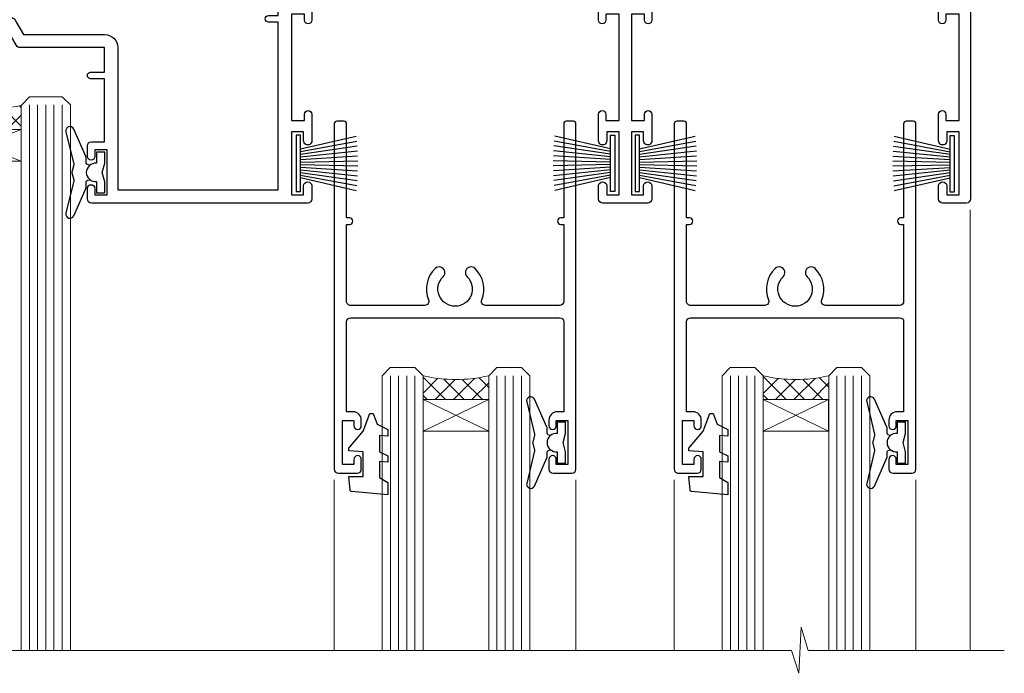
# Model space of a CAD drawing. Units: millimetres. Extents: x 0 to 7753, y -235 to 1143.
# Drawn here: x 2510 to 2630, y 907 to 987 of the extents above; entities that cross this region are included whole.
import ezdxf

# ---------------------------------------------------------------- set-up
doc = ezdxf.new("R2010")
doc.units = ezdxf.units.MM
doc.layers.add('Aluminium Systems Ltd Joinery Detail', color=7, linetype='Continuous')

# ---------------------------------------------------------------- blocks, each defined once
blk = doc.blocks.new('PB69750-4B')
for p, q in [((-1.750000000000014, 0.5), (-3.322276449314941, 7.321139697068929)), ((-1.431818181818187, 0.5), (-2.721879321754528, 7.380097546926656)), ((-1.113636363636374, 0.5), (-2.119293789530161, 7.427384292916386)), ((-0.7954545454545467, 0.5), (-1.515002302965286, 7.462919719820221)), ((-0.4772727272727337, 0.5), (-0.9094902062915224, 7.486643546856435)), ((-0.1590909090909065, 0.5), (-0.3032449143314011, 7.498515529937265)), ((0.1590909090909207, 0.5), (0.3032449143314011, 7.498515529937265)), ((0.4772727272727337, 0.5), (0.9094902062915367, 7.486643546856435)), ((0.795454545454561, 0.5), (1.515002302965286, 7.462919719820221)), ((1.113636363636374, 0.5), (2.119293789530161, 7.427384292916386)), ((1.431818181818201, 0.5), (2.721879321754528, 7.380097546926656)), ((1.750000000000014, 0.5), (3.322276449314955, 7.321139697068929))]:
    blk.add_line(p, q)
blk.add_lwpolyline([(-3.450000000000003, 0), (3.450000000000003, 0), (3.450000000000003, 0.5), (-3.450000000000003, 0.5)], close=True)
blk = doc.blocks.new('SH270B')
blk.add_blockref('PB69750-4B', (0, 0))
blk = doc.blocks.new('F212-21056')
at = {"layer": 'Aluminium Systems Ltd Joinery Detail', "linetype": 'Continuous', "flags": 128}
blk.add_lwpolyline([(136.5999999999947, 36.30000001105515), (136.5999999999947, 37.40000001105551, 1.000000000001819), (135.5999999999947, 37.40000001105369), (135.6000000000002, 34.15000148976111, 0.9999999999999999), (136.500002957411, 34.15000148976111), (136.500002957411, 34.90000001105551), (138.0999999999947, 34.90000001105551), (138.0999999999947, 21.90001072322781), (136.500002957411, 21.90001072322781), (136.5000029574128, 22.65001072322781, 0.9999999999999999), (135.6000029574132, 22.65001072322781), (135.6000029574132, 21.40001072322781, 0.414213562373095), (136.1000029574132, 20.90001072322781), (137.8999999999976, 20.90001072322781), (137.8999999999976, 11.60001072320091), (98.15000000000123, 11.60001072320478), (98.15000000000123, 20.90001072322781), (100.0999970425835, 20.90001072322781, 0.414213562373095), (100.5999970425835, 21.40001072322781), (100.5999970425835, 22.65001072322781, 0.9999999999999999), (99.69999704258203, 22.65001072322781), (99.69999704258203, 21.90001072322781), (98.09999999999832, 21.90001072322781), (98.09999999999832, 34.90000001105551), (99.69999704258203, 34.90000001105551), (99.69999704258385, 34.15000148976111, 0.9999999999999999), (100.5999999999947, 34.15000148976111), (100.5999999999983, 37.40000001105369, 1.000000000001819), (99.59999999999832, 37.40000001105551), (99.59999999999832, 36.30000001105515), (98.09999999999832, 36.30000001105515), (98.09999999999832, 44.00000001105587), (99.59999999999832, 44.00000001105587), (99.60000000000196, 42.90000001105369, 0.9999999999981809), (100.600000000002, 42.90000001105551), (100.5999999999983, 44.50000001105587, 0.414213562373095), (100.0999999999983, 45.00000001105587), (94.59999999999468, 45.00000001105587, 0.414213562373095), (94.09999999999468, 44.50000001105587), (94.09999999999468, 42.90000001105551, 0.9999999999981809), (95.09999999999468, 42.90000001105369), (95.09999999999468, 44.00000001105587), (96.59999999999468, 44.00000001105587), (96.59999999999468, 36.30000001105515), (95.09999999999468, 36.30000001105515), (95.09999999999468, 37.40000001105551, 1.000000000001819), (94.09999999999468, 37.40000001105369), (94.10000000000014, 34.15000148976111, 0.9999999999999999), (95.00000295741097, 34.15000148976111), (95.00000295741097, 34.90000001105551), (96.59999999999468, 34.90000001105551), (96.59999999999468, 21.90001072322781), (95.00000295741097, 21.90001072322781), (95.00000295741279, 22.65001072322781, 0.9999999999999999), (94.10000295741315, 22.65001072322781), (94.10000295741315, 21.40001072322781, 0.414213562373095), (94.60000295741315, 20.90001072322781), (96.5499999999954, 20.90001072322781), (96.5499999999954, 11.60001072320125), (56.59999999999854, 11.60001072319955), (56.59999999999832, 20.90001072322781), (58.59999704258348, 20.90001072322781, 0.414213562373095), (59.09999704258348, 21.40001072322781), (59.09999704258348, 22.65001072322781, 0.9999999999999999), (58.19999704258203, 22.65001072322781), (58.19999704258203, 21.90001072322781), (56.59999999999832, 21.90001072322781), (56.59999999999832, 34.90000001105551), (58.19999704258203, 34.90000001105551), (58.19999704258385, 34.15000148976111, 0.9999999999999999), (59.09999999999468, 34.15000148976111), (59.09999999999832, 37.40000001105369, 1.000000000001819), (58.09999999999832, 37.40000001105551), (58.09999999999832, 36.30000001105515), (56.59999999999832, 36.30000001105515), (56.59999999999832, 44.00000001105587), (58.09999999999832, 44.00000001105587), (58.10000000000196, 42.90000001105369, 0.9999999999981809), (59.10000000000196, 42.90000001105551), (59.09999999999832, 44.50000001105587, 0.414213562373095), (58.59999999999832, 45.00000001105587), (32.2000000000005, 45.00000001105587, 0.414213562373095), (31.7000000000005, 44.50000001105587), (31.7000000000005, 43.20000001105478, 0.9999999999999999), (32.60000000000196, 43.20000001105478), (32.59999999999832, 44.00000001105587), (34.09999999999832, 44.00000001105587), (34.09999999999832, 38.50000001105587), (32.59999999999832, 38.50000001105587), (32.59999999999832, 39.30000001105515, 0.9999999999999999), (31.69999999999686, 39.30000001105515), (31.7000000000005, 38.00000001105406, 0.4142135623720295), (32.2000000000005, 37.50000001105587), (33.79999999999905, 37.50000001105587), (33.79999999999905, 29.80000001105515), (32.09999999999832, 29.80000001105515, 0.9999999999999999), (32.09999999999832, 29.00000001105587), (33.79999999999905, 29.00000001105587), (33.79999999999905, 26.0000000110104), (23.48871270555696, 26.00000001105587, 0.2679793930039699), (23.05567182911159, 25.74995120494174), (21.75699999999756, 23.50000001105587), (17.2000000000005, 23.50000001105587), (17.2000000000005, 25.00000001105587), (18.7000000000005, 25.00000001105587, 0.9999999999999999), (18.7000000000005, 26.00000001105587), (0.4999999999997726, 26.00000001105587, 0.414213562373095), (-2.273736754432321e-13, 25.50000001105587), (0, 1.600000000002296, 0.4142135623730742), (1.600000000001501, 0), (50.63403342950551, 5.684341886080801e-14), (51.67326386982336, 1.799999923416237, 0.4142135623717527), (51.60005878906873, 2.07320500417535), (50.90005878907346, 2.477350192606593), (50.90005878907709, 9.000010723208163, -0.4142135623725622), (51.90005878907709, 10.00001072320634), (52.07504802575227, 10.00001072320634, -0.4142135623698984), (53.07504802575772, 9.000010723219077), (53.07504802579956, 5.150010723209618, 0.414213562373095), (53.27504802580029, 4.950010723208891), (55.70004802586141, 4.950010723208891), (56.10004802585922, 5.350010723208527), (56.50004802586068, 4.950010723208891), (58.9250480259218, 4.950010723208891, 0.4142135623757589), (59.12504802592071, 5.150010723209618), (59.12504802592252, 6.750010723240905, 0.4142135623757589), (58.92504802591998, 6.950010723245271), (58.3411739962869, 6.950010723207072, 0.5666580929707958), (57.11347143408261, 7.33545028362829, -0.1837465194459543), (56.10004802581193, 6.950010723205253), (54.5750480258032, 6.950010723190701), (54.5750480258032, 7.195383785659999), (54.93183025005078, 7.494759618433875, -0.3639702342665841), (54.93183025004896, 9.455261827977722), (54.5750480258032, 9.754637660753417), (54.5750480258032, 10.00001072316087), (56.10004802580465, 10.00001072320816, -0.1837465194615133), (57.1134714341681, 9.614571162754203, 0.5666580929869405), (58.34117399640172, 10.00001072320634), (83.29999858915721, 10.00001072320634), (83.29999858915721, 2.477350155288207), (82.59999858916012, 2.073204966856849, 0.4142135623767503), (82.52679350840572, 1.799999886097851), (83.56602399024518, -1.092357138077205e-07), (84.19999864430315, -3.931194214601419e-08, 0.4142135300680742), (84.69999858915503, 0.4999999606880579), (84.69999858910774, 10.00001068586545), (84.69999858910774, 10.00001068586545), (92.25887261866706, 10.00001068589091, 0.566658092971299), (93.4865751808727, 9.614571125467421, -0.1837465194457441), (94.49999858914157, 10.00001068589114), (96.02499858914803, 10.00001068590615), (96.02499858914803, 9.754637623437304), (95.66821636490363, 9.455261790663428, -0.3639702342667704), (95.66821636490408, 7.494759581118558), (96.02499858914803, 7.195383748344796), (96.02499858914803, 6.950010685936888), (94.49999858914884, 6.950010685890504, -0.1837465194615922), (93.48657518078267, 7.335450246344465, 0.5666580929875286), (92.2588726185536, 6.950010685889822), (91.67499858897804, 6.950010685900509, 0.4142135623784227), (91.47499858897459, 6.750010685900691), (91.47499858897504, 5.15001068586713, 0.414213562373095), (91.67499858897486, 4.950010685867312), (94.09999858903689, 4.950010685867312), (94.49999858903652, 5.350010685867403), (94.89999858903616, 4.950010685867312), (97.32499858909637, 4.950010685867312, 0.414213562373095), (97.52499858909619, 5.15001068586713), (97.52499858909619, 9.00001068586522, -0.4142135623730284), (98.52499858909619, 10.00001068586499), (104.2999985889635, 10.00001068586545), (104.2999985889635, 0.4999999606641836, 0.4142135300680742), (104.7999985338154, -3.933581638193573e-08), (105.3203777284964, -9.673107115304447e-08, 0.2679492219855076), (105.4935828313121, 0.09999990326952002), (106.4732036697144, 1.796752967548912, 0.4142135623744373), (106.3999985889584, 2.069958048306887), (105.6999985889631, 2.474103236739495), (105.6999985889631, 10.00001068586499), (130.6589435818485, 10.00001068586454, 0.5666580929713638), (131.8866461440546, 9.614571125440932, -0.1837465194457516), (132.900069552323, 10.00001068586465), (134.4250695523299, 10.00001068587977), (134.4250695523299, 9.754637623410929), (134.0682873280855, 9.455261790637053, -0.3639702342667704), (134.068287328086, 7.494759581092183), (134.4250695523299, 7.19538374831842), (134.4250695523299, 6.950010685910513), (132.9000695523303, 6.950010685864129, -0.1837465194615922), (131.8866461439641, 7.335450246318089, 0.5666580929875717), (130.6589435817407, 6.950010685889822), (130.0750093521881, 6.950010685900509, 0.4142135623784227), (129.8750093521847, 6.750010685900691), (129.8750093521851, 5.15001068586713, 0.414213562373095), (130.075009352185, 4.950010685867312), (132.500009352247, 4.950010685867312), (132.9000093522466, 5.350010685867403), (133.3000093522463, 4.950010685867312), (135.7250093523065, 4.950010685867312, 0.414213562373095), (135.9250093523063, 5.15001068586713), (135.9250093523063, 9.00001068586522, -0.414213562373095), (136.9250093523072, 10.00001068586522), (137.099998588961, 10.00001068586522, -0.4142135623729286), (138.099998588961, 9.000010685865675), (138.0999985889642, 2.474103236739268), (137.3999985889703, 2.069958048307456, 0.414213562374551), (137.3267935082138, 1.796752967548912), (138.3064143466157, 0.09999990326952002, 0.2679492219857861), (138.4796194494323, -9.673107115304447e-08), (139.0000000552484, -3.93351342609094e-08, 0.4142135300680742), (139.5000000001003, 0.4999999606648657), (139.4999999999962, 44.50000001105769, 0.4142135623720295), (138.9999999999962, 45.00000001105587), (136.0999999999947, 45.00000001105587, 0.414213562373095), (135.5999999999947, 44.50000001105587), (135.5999999999947, 42.90000001105551, 0.9999999999981809), (136.5999999999947, 42.90000001105369), (136.5999999999947, 44.00000001105587), (138.0999999999947, 44.00000001105587), (138.0999999999947, 36.30000001105515)], format="xyb", close=True, dxfattribs=at)
at = {"layer": 'Aluminium Systems Ltd Joinery Detail', "linetype": 'Continuous'}
blk.add_lwpolyline([(9.624999999999773, 1.600000000002296), (16.599995655057, 1.600000000000932), (1.800000000000637, 1.600000000002296, -0.414213562373428), (1.600000000000364, 1.800000000002342), (1.599999999998317, 10.80001072320385), (2.799999999999045, 10.80001072320385, 0.9999999999999999), (2.799999999999045, 11.60001072320313), (1.599999999998317, 11.60001072320313), (1.599999999998317, 22.10000001105448), (2.799999999999045, 22.1000000110563, 0.9999999999999999), (2.799999999999045, 22.90000001105921), (1.599999999998317, 22.90000001105739), (1.599999999998317, 24.40000001105733), (15.79999999999905, 24.40000001105369), (15.80000000000086, 23.50000001105587, 0.4142135623734756), (17.2000000000005, 22.10000001105811), (21.75699999999938, 22.10000001105448, 0.2679793930044862), (22.96951445405261, 22.80013666817479), (23.89295557556375, 24.40000001105369), (33.80000000006817, 24.40000001105369, 0.414213562374427), (35.40000000006671, 26.00000001105951), (35.40000000000123, 43.40000001105551), (54.99999999999613, 43.40000001105551), (54.99999999991974, 22.90000001097729), (53.79999999991901, 22.90000001097729, 0.9999999999999999), (53.79999999991901, 22.10000001097802), (54.9999999999161, 22.10000001097802), (54.99999999988154, 11.60001072320307), (51.90005878907618, 11.60001072320307, 0.414213562373095), (49.30005878907673, 9.000010723204525), (49.30005878907855, 1.600000000002126), (22.65001494525723, 1.600000000002183), (22.65000530013481, 3.325010723144487, 0.1837465194545231), (21.88544486060187, 5.335244041300939, 1.00000000000231), (20.76456573971677, 4.338434131463032, -0.183746519445415), (21.15000530013299, 3.325010723193941), (21.15000530015095, 1.800010723188848), (20.90463223768165, 1.80001072318862), (20.60525640490914, 2.156792947432223, -0.3639702342613864), (18.64475419538849, 2.156792947412441), (18.34537836263189, 1.800010723186119), (18.10000530016259, 1.800010723185778), (18.10000530017737, 3.325010723190871, -0.1837465194449396), (18.48544486059018, 4.338434131458598, 1.000000000004035), (17.36456573970418, 5.335244041296392, 0.1837465194545112), (16.60000530017555, 3.325010723138575), (16.599995655057, 1.600000000000932)], format="xyb", close=True, dxfattribs=at)
blk = doc.blocks.new('DY430')
blk.add_lwpolyline([(3.750000003219053, 7.787641979452935), (4.750000003219057, 8.412511331362264), (4.750000003219064, 9.912511331362271), (0.327803933092305, 9.525619307337298, 0.3639702342661976), (0.1459961420234848, 9.343811516268477), (3.219064126369631e-09, 7.675068013732659), (1.750000003219053, 7.675068013732652), (1.750000003219061, 4.675068013732659), (3.219064126369631e-09, 4.5219628525623), (3.219064126369631e-09, 4.221962852562289), (1.750000003219057, 2.136394065522431), (2.548248994301652, -5.111807865887386e-09), (2.951751012136466, -5.111807865887386e-09), (3.436289395081346, 1.296794528776978), (4.750000003219057, 1.937534004310404), (4.750000003219053, 2.737534004310422), (3.750000003219057, 2.650045340784494), (3.75000000321905, 4.649801415744545), (4.750000003219057, 5.137534004310403), (4.750000003219053, 5.937534004310422), (3.750000003219068, 5.850045340784494)], format="xyb", close=True)
blk = doc.blocks.new('F334-21499')
at = {"flags": 128}
blk.add_lwpolyline([(26.70000054298094, 42.99999986073391, 0.414213562373095), (26.20000054298094, 42.49999986073391), (26.20000054298094, 41.29999986073682, 0.9999999999999999), (27.10000054297876, 41.29999986073682), (27.10000054297876, 41.949999860731), (28.50000054297874, 41.94999986073191), (28.50000054297874, 36.54999986073682), (27.10000054297876, 36.54999986073773), (27.10000054297876, 37.19999986073191, 0.9999999999989894), (26.20000054298094, 37.199999860731), (26.20000054298094, 36.49999986073391, 0.4142135623728286), (27.20000054298094, 35.49999986073482), (28.00000054297635, 35.49999986073431), (28.00000054297635, 24.49999986073402, -0.414213562373095), (27.50000054297635, 23.99999986073402), (2.00000054297567, 23.99999986073394, -0.414213562373095), (1.500000542975556, 24.49999986073396), (1.500000542976238, 35.49999986073431), (2.300000542976306, 35.49999986073482, 0.4142135623728286), (3.300000542976306, 36.49999986073391), (3.300000542976306, 37.199999860731, 0.9999999999989894), (2.400000542978489, 37.19999986073191), (2.400000542978489, 36.54999986073773), (1.000000542978512, 36.54999986073682), (1.000000542978512, 41.94999986073191), (2.400000542978489, 41.949999860731), (2.400000542978489, 41.29999986073682, 0.9999999999999999), (3.300000542976306, 41.29999986073682), (3.300000542976306, 42.49999986073391, 0.414213562373095), (2.800000542976306, 42.99999986073391), (0.5000005429763519, 42.99999986073391, 0.414213562373095), (5.429763518804975e-07, 42.49999986073391), (5.429766929410107e-07, 0.2999998607330099, 0.414213562372984), (0.3000005429765338, -1.392668309563305e-07), (1.200000542976852, -1.392651824971836e-07, 0.4142135623725401), (1.500000542976295, 0.2999998607348289), (1.500000542976352, 11.79999986072954), (1.850000542978535, 11.79999986073682, 0.9999999999909049), (1.850000542971259, 12.59999986073245), (1.500000542976352, 12.59999986073245), (1.500000542976011, 21.99999986073203, -0.414213562373095), (2.000000542976011, 22.49999986073203), (11.04190129942691, 22.49999986073192, -0.5318455158479423), (11.50541370487008, 21.81249986073169, 0.3051732446585927), (12.31250054297635, 17.98830844855905, 1.00000000000135), (13.28750054297899, 18.99298501343168, -2.466334938333707), (16.21250054297781, 18.99298501343122, 1.00000000000046), (17.18750054297681, 17.9883084485586, 0.3051732446585988), (17.99458738108063, 21.81249986073118, -0.5318455158478932), (18.45809978652773, 22.49999986073266), (27.50000054298226, 22.49999986073215, -0.4142135623739608), (28.00000054298226, 21.99999986073067), (28.00000054295452, 12.59999986073245), (27.65000054295962, 12.59999986072609, 0.9999999999909049), (27.65000054295962, 11.79999986073682), (28.00000054297635, 11.79999986072227), (28.00000054297647, 0.2999998607348857, 0.414213562373095), (28.30000054297653, -1.392650688103458e-07), (29.20000054297662, -1.392660919918853e-07, 0.4142135623739829), (29.50000054297658, 0.2999998607340899), (29.50000054297635, 42.49999986073391, 0.4142135623730953), (29.0000005429809, 42.99999986073391)], format="xyb", close=True, dxfattribs=at)
blk = doc.blocks.new('AC35 Stacker Window Head')
at = {"layer": 'Aluminium Systems Ltd Joinery Detail', "lineweight": 5}
h = blk.add_hatch(dxfattribs=at)
h.set_pattern_fill('NET', color=256, scale=0.5, angle=-45.00000000000003)
h.set_pattern_definition([(314.9999999999999, (290.2687736915523, -331.1763874963608), (1.122532015133645, 1.122532015133644), []), (44.99999999999994, (290.2687736915523, -331.1763874963608), (-1.122532015133644, 1.122532015133645), [])])
edge = h.paths.add_edge_path()
edge.add_line((-129.1666350159121, -35.50602494632767), (-129.1666350159139, -35.41444287666127))
edge.add_arc((-118.5593764035275, -30.50602494633222), 11.68787841521306, 204.8319352717457, 205.3276199956492)
edge.add_line((-129.1237742495414, -35.50602494632767), (-129.1666350159121, -35.50602494632767))
edge = h.paths.add_edge_path()
edge.add_arc((-134.2490818126826, -6.875818670332592), 26.68783599326924, 259.1833199264915, 280.7798162743573, ccw=False)
edge.add_line((-139.2575151962974, -33.08948276075535), (-139.2575151962974, -36.00041445295392))
edge.add_line((-139.2575151962974, -36.00041445295392), (-129.2575151962974, -36.00041445293937))
edge.add_line((-129.2575151962974, -36.00041445293937), (-129.2575151962983, -33.09269973421578))
h = blk.add_hatch(dxfattribs=at)
h.set_pattern_fill('NET', color=256, scale=0.5, angle=-45.00000000000003)
h.set_pattern_definition([(314.9999999999999, (233.2096668133827, -278.1747552210273), (1.122532015133645, 1.122532015133644), []), (44.99999999999994, (233.2096668133827, -278.1747552210273), (-1.122532015133644, 1.122532015133645), [])])
edge = h.paths.add_edge_path()
edge.add_line((-72.10752813774252, -68.50765722165045), (-72.10752813774434, -68.41607515198314))
edge.add_arc((-61.50026952530607, -63.50765722165499), 11.68787841526074, 204.8319352716351, 205.3276199955386)
edge.add_line((-72.0646673713718, -68.50765722165045), (-72.10752813774252, -68.50765722165045))
edge = h.paths.add_edge_path()
edge.add_arc((-76.1921267602147, -50.47168594592051), 16.12503820224115, 255.6141318677278, 284.33978838423303, ccw=False)
edge.add_line((-80.1984083181278, -66.09111503607812), (-80.1984083181278, -69.0020467282767))
edge.add_line((-80.1984083181278, -69.0020467282767), (-72.1984083181278, -69.00204672826214))
edge.add_line((-72.1984083181278, -69.00204672826214), (-72.19840831812871, -66.09433200953856))
h = blk.add_hatch(dxfattribs=at)
h.set_pattern_fill('NET', color=256, scale=0.5, angle=-45.00000000000003)
h.set_pattern_definition([(314.9999999999999, (191.7096668133827, -278.1747552210273), (1.122532015133645, 1.122532015133644), []), (44.99999999999994, (191.7096668133827, -278.1747552210273), (-1.122532015133644, 1.122532015133645), [])])
edge = h.paths.add_edge_path()
edge.add_line((-30.60752813774252, -68.50765722165045), (-30.60752813774434, -68.41607515198314))
edge.add_arc((-20.00026952530607, -63.50765722165499), 11.68787841526074, 204.8319352716351, 205.3276199955386)
edge.add_line((-30.5646673713718, -68.50765722165045), (-30.60752813774252, -68.50765722165045))
edge = h.paths.add_edge_path()
edge.add_arc((-34.69212676021471, -50.47168594592051), 16.12503820224115, 255.6141318677278, 284.33978838423303, ccw=False)
edge.add_line((-38.6984083181278, -66.09111503607812), (-38.6984083181278, -69.0020467282767))
edge.add_line((-38.6984083181278, -69.0020467282767), (-30.6984083181278, -69.00204672826214))
edge.add_line((-30.6984083181278, -69.00204672826214), (-30.69840831812871, -66.09433200953856))
for points in [[(-120.8818094107996, -40.37471265765544), (-121.163701393215, -40.29917992861465, -0.3394542588633712), (-121.3119375841943, -40.10599476335665), (-121.3119375841943, -39.4594601609524, 0.1052493344124674), (-121.3292752199081, -39.3780079622511), (-122.8552816734787, -35.95582966419806, 0.9133919180647162), (-123.7977819491639, -36.27759251480711), (-122.833269228845, -40.24435568188073, -0.1257362244887155), (-122.8344218095749, -40.34337243244227), (-123.0660167058013, -41.20769635149372, 0.1316524975874038), (-123.0660167058013, -41.31122396953469), (-122.8344218095749, -42.17554788946291, -0.1257362244887155), (-122.833269228845, -42.27456464002444), (-123.7977819491639, -46.24132780709806, 0.913391918064716), (-122.8552816734787, -46.56309065770711), (-121.3292752199081, -43.14091235965407, 0.1052493344124674), (-121.3119375841943, -43.05946016095277), (-121.3119375841943, -42.41292555854852, -0.3394542588633712), (-121.163701393215, -42.21974039329052), (-120.8818094107996, -42.14420766424973)], [(-64.6413663348244, -73.37634493297821), (-64.92325831723974, -73.30081220393743, -0.3394542588633712), (-65.07149450821908, -73.10762703867942), (-65.07149450821908, -72.46109243627518, 0.1052493344124674), (-65.0888321439329, -72.37964023757388), (-66.61483859750342, -68.95746193952084, 0.9133919180647162), (-67.55733887318866, -69.27922479012989), (-66.59282615286975, -73.24598795720351, -0.1257362244887155), (-66.59397873359967, -73.34500470776504), (-66.82557362982607, -74.2093286268165, 0.1316524975874038), (-66.82557362982607, -74.31285624485747), (-66.59397873359967, -75.17718016478568, -0.1257362244887155), (-66.59282615286975, -75.27619691534721), (-67.55733887318866, -79.24296008242084, 0.913391918064716), (-66.61483859750342, -79.56472293302988), (-65.0888321439329, -76.14254463497684, 0.1052493344124674), (-65.07149450821908, -76.06109243627554), (-65.07149450821908, -75.4145578338713, -0.3394542588633712), (-64.92325831723974, -75.2213726686133), (-64.6413663348244, -75.14583993957251)], [(-23.1413663348244, -73.37634493297821), (-23.42325831723974, -73.30081220393743, -0.3394542588633712), (-23.57149450821908, -73.10762703867942), (-23.57149450821908, -72.46109243627518, 0.1052493344124674), (-23.5888321439329, -72.37964023757388), (-25.11483859750342, -68.95746193952084, 0.9133919180647162), (-26.05733887318866, -69.27922479012989), (-25.09282615286975, -73.24598795720351, -0.1257362244887155), (-25.09397873359967, -73.34500470776504), (-25.32557362982607, -74.2093286268165, 0.1316524975874038), (-25.32557362982607, -74.31285624485747), (-25.09397873359967, -75.17718016478568, -0.1257362244887155), (-25.09282615286975, -75.27619691534721), (-26.05733887318866, -79.24296008242084, 0.913391918064716), (-25.11483859750342, -79.56472293302988), (-23.5888321439329, -76.14254463497684, 0.1052493344124674), (-23.57149450821908, -76.06109243627554), (-23.57149450821908, -75.4145578338713, -0.3394542588633712), (-23.42325831723974, -75.2213726686133), (-23.1413663348244, -75.14583993957251)]]:
    blk.add_lwpolyline(points, format="xyb")
for points in [[(-119.0619375841943, -42.38446016095259), (-119.3633804256792, -41.25946016095259), (-119.0619375841943, -40.13446016095259), (-119.0619375841943, -38.75946016095259), (-120.0619375841943, -38.75946016095259), (-120.0619375841943, -40.14142617220296, 0.447213595499958), (-121.3119375841943, -41.25946016095259, 0.4472135954999584), (-120.0619375841943, -42.37749414970222), (-120.0619375841943, -43.75946016095259), (-119.0619375841943, -43.75946016095259)], [(-62.82149450821908, -75.38609243627536), (-63.12293734970399, -74.26109243627536), (-62.82149450821908, -73.13609243627536), (-62.82149450821908, -71.76109243627536), (-63.82149450821908, -71.76109243627536), (-63.82149450821908, -73.14305844752573, 0.447213595499958), (-65.07149450821908, -74.26109243627536, 0.4472135954999584), (-63.82149450821908, -75.37912642502499), (-63.82149450821908, -76.76109243627536), (-62.82149450821908, -76.76109243627536)], [(-21.32149450821908, -75.38609243627536), (-21.62293734970399, -74.26109243627536), (-21.32149450821908, -73.13609243627536), (-21.32149450821908, -71.76109243627536), (-22.32149450821908, -71.76109243627536), (-22.32149450821908, -73.14305844752573, 0.447213595499958), (-23.57149450821908, -74.26109243627536, 0.4472135954999584), (-22.32149450821908, -75.37912642502499), (-22.32149450821908, -76.76109243627536), (-21.32149450821908, -76.76109243627536)]]:
    blk.add_lwpolyline(points, format="xyb", close=True)
at = {"layer": 'Aluminium Systems Ltd Joinery Detail', "lineweight": 5, "ltscale": 3}
for p, q in [((-144.2575151962974, -33.08948276075353), (-144.2575151962974, -99.67367786175782)), ((-143.2575151962974, -33.08948276075535), (-143.2575151962974, -99.67367786175782)), ((-142.2575151962974, -33.08948276075535), (-142.2575151962974, -99.67367786175782)), ((-141.2575151962974, -33.08948276075535), (-141.2575151962974, -99.67367786175782)), ((-140.2575151962974, -33.08948276075535), (-140.2575151962974, -99.67367786175782)), ((-128.2618211000463, -32.99999986044349), (-128.2618211000463, -99.67367786175782)), ((-127.2618211000463, -32.99999986044349), (-127.2618211000463, -99.67367786175782)), ((-126.2618211000463, -32.99999986044349), (-126.2618211000463, -99.67367786175782)), ((-125.2618211000463, -32.99999986044349), (-125.2618211000463, -99.67367786175782)), ((-124.2618211000463, -32.99999986044349), (-124.2618211000463, -99.67367786175782)), ((-84.1984083181278, -66.09111503607721), (-84.1984083181278, -99.67367786175782)), ((-83.1984083181278, -66.09111503607812), (-83.1984083181278, -99.67367786175782)), ((-82.1984083181278, -66.09111503607812), (-82.1984083181278, -99.67367786175782)), ((-81.1984083181278, -66.09111503607812), (-81.1984083181278, -99.67367786175782)), ((-71.19018918860002, -66.09111503607721), (-71.19018918860002, -99.67367786175782)), ((-70.19018918860002, -66.09111503607721), (-70.19018918860002, -99.67367786175782)), ((-69.19018918860002, -66.09111503607721), (-69.19018918860002, -99.67367786175782)), ((-68.19018918860002, -66.09111503607721), (-68.19018918860002, -99.67367786175782)), ((-42.6984083181278, -66.09111503607721), (-42.6984083181278, -99.67367786175782)), ((-41.6984083181278, -66.09111503607812), (-41.6984083181278, -99.67367786175782)), ((-40.6984083181278, -66.09111503607812), (-40.6984083181278, -99.67367786175782)), ((-39.6984083181278, -66.09111503607812), (-39.6984083181278, -99.67367786175782)), ((-29.69018918860002, -66.09111503607721), (-29.69018918860002, -99.67367786175782)), ((-28.69018918860002, -66.09111503607721), (-28.69018918860002, -99.67367786175782)), ((-27.69018918860002, -66.09111503607721), (-27.69018918860002, -99.67367786175782)), ((-26.69018918860002, -66.09111503607721), (-26.69018918860002, -99.67367786175782))]:
    blk.add_line(p, q, dxfattribs=at)
at = {"layer": 'Aluminium Systems Ltd Joinery Detail', "lineweight": 5}
for p, q in [((-129.2575151962974, -39.87175542810292), (-139.2575151962974, -36.00041445293937)), ((-129.2575151962974, -36.00041445293937), (-139.2575151962974, -39.87175542810292)), ((-72.1984083181278, -72.87338770342569), (-80.1984083181278, -69.00204672826214)), ((-72.1984083181278, -69.00204672826214), (-80.1984083181278, -72.87338770342569)), ((-30.6984083181278, -72.87338770342569), (-38.6984083181278, -69.00204672826214)), ((-30.6984083181278, -69.00204672826214), (-38.6984083181278, -72.87338770342569))]:
    blk.add_line(p, q, dxfattribs=at)
at = {"layer": 'Aluminium Systems Ltd Joinery Detail', "linetype": 'Continuous', "lineweight": 5}
for p, q in [((-152.2342860174113, -45.41292331935256), (-152.2342860174113, -99.67367786175782)), ((-13.40744009562786, -99.67367786175782), (-13.40744009562786, -45.82828378684826)), ((-91.06699701960406, -99.67367786175782), (-91.06699701960406, -78.82991606216922)), ((-61.56699701962225, -99.67367786175782), (-61.56699701962225, -78.82991606216194)), ((-49.56699701960406, -99.67367786175782), (-49.56699701960406, -78.82991606216922)), ((-20.06699701962225, -99.67367786175782), (-20.06699701962225, -78.82991606216194))]:
    blk.add_line(p, q, dxfattribs=at)
at = {"layer": 'Aluminium Systems Ltd Joinery Detail'}
blk.add_lwpolyline([(-148.1540261971859, -37.50005005038929), (-150.7540261971853, -37.50005005038929), (-150.7540261971853, -27.70000005038946), (-148.6540261971877, -27.70000005038946), (-148.6540261971877, -29.20000005038946, 1), (-147.6540261971877, -29.20000005038946), (-147.6540261971877, -27.70000005038946), (-133.2039511971852, -27.70000005038946, 0.4142135623730951), (-132.4539511971852, -26.95000005038946), (-132.4539511971852, -24.75000005042966, 0.414210532603183), (-133.2039434389662, -24.00000005046968), (-134.9543502494444, -23.99998487370522, 0.6681823785842405), (-135.0957736745404, -24.34140622993164), (-134.4957522412969, -24.94142766317509, 0.1989162654631827), (-134.354327885284, -25.00000630691557), (-133.6539511971851, -25.00000005038964), (-133.6539511971851, -26.50000005038964), (-150.7540261971853, -26.50000005038964), (-151.2540261971853, -26.00000005038873), (-152.2540261971853, -26.00000005038964), (-152.2540261971853, -45.00005005038929), (-148.1540261971859, -45.00005005038929, 0.4142141725675061), (-147.6540261971877, -44.50004900872318), (-147.6540286971867, -43.30004911289234, 0.9999971726229095), (-148.5540236971792, -43.30004844325322), (-148.5540261971855, -44.00005005038929), (-149.9540261971852, -44.00005005038929), (-149.9540261971852, -43.05005255038941, 0.6681786379192987), (-150.2954475534225, -42.9086311941528), (-150.8540261971848, -43.46720983791511), (-150.8540261971848, -39.03289026286348), (-150.2954475534225, -39.59146890662669, 0.6681786379192988), (-149.9540261971852, -39.45004755038917), (-149.9540261971852, -38.50005005038929), (-148.5540261971855, -38.50005005038929), (-148.5540236971792, -39.20005165752536, 0.9999971726229092), (-147.6540286971867, -39.20005098788624), (-147.6540261971877, -38.00005109205631, 0.4142141725674394)], format="xyb", close=True, dxfattribs=at)
at = {"layer": 'Aluminium Systems Ltd Joinery Detail', "lineweight": 5}
for points in [[(-145.2575151962974, -99.67367786175782), (-145.2575151962974, -33.182946806166), (-144.2544391117026, -32.08948276075535), (-140.2575768483712, -32.08948276075535), (-139.2575151962974, -33.08948276075535), (-139.2575151962974, -99.67367786175782)], [(-129.2618211000463, -99.67367786175782), (-129.2618211000463, -33.09346390585415), (-128.2587450154515, -31.99999986044349), (-124.2618827521201, -31.99999986044349), (-123.2618211000463, -32.99999986044349), (-123.2618211000463, -99.67367786175782)], [(-85.1984083181278, -99.67367786175782), (-85.1984083181278, -66.09111503607812), (-84.20322537652919, -65.09111503607812), (-81.19846997020159, -65.09111503607812), (-80.1984083181278, -66.09111503607812), (-80.1984083181278, -99.67367786175782)], [(-72.19018918860002, -99.67367786175782), (-72.19018918860002, -66.09111503607721), (-71.1950062470014, -65.09111503607721), (-68.1902508406738, -65.09111503607721), (-67.19018918860002, -66.09111503607721), (-67.19018918860002, -99.67367786175782)], [(-43.6984083181278, -99.67367786175782), (-43.6984083181278, -66.09111503607812), (-42.70322537652919, -65.09111503607812), (-39.69846997020159, -65.09111503607812), (-38.6984083181278, -66.09111503607812), (-38.6984083181278, -99.67367786175782)], [(-30.69018918860002, -99.67367786175782), (-30.69018918860002, -66.09111503607721), (-29.6950062470014, -65.09111503607721), (-26.6902508406738, -65.09111503607721), (-25.69018918860002, -66.09111503607721), (-25.69018918860002, -99.67367786175782)]]:
    blk.add_lwpolyline(points, dxfattribs=at)
for points in [[(-129.2575151962974, -36.00041445293937), (-139.2575151962974, -36.00041445293937), (-139.2575151962974, -39.87175542810292), (-129.2575151962974, -39.87175542810292)], [(-72.1984083181278, -69.00204672826214), (-80.1984083181278, -69.00204672826214), (-80.1984083181278, -72.87338770342569), (-72.1984083181278, -72.87338770342569)], [(-30.6984083181278, -69.00204672826214), (-38.6984083181278, -69.00204672826214), (-38.6984083181278, -72.87338770342569), (-30.6984083181278, -72.87338770342569)]]:
    blk.add_lwpolyline(points, close=True, dxfattribs=at)
at = {"layer": 'Aluminium Systems Ltd Joinery Detail', "linetype": 'Continuous', "lineweight": 5}
blk.add_lwpolyline([(-9.257420838841426, -99.67367786175782), (-9.257420838841426, -99.67367786175782), (-33.20684909102829, -99.67367786175782), (-34.0703544216417, -96.81108324687193), (-34.3203544216417, -102.449512667501), (-35.22485249169449, -99.67367786175782), (-152.6778152512111, -99.67367786175782)], dxfattribs=at)
at = {"layer": 'Aluminium Systems Ltd Joinery Detail', "lineweight": 5}
for centre, radius, start, end in [((-134.2667467945239, -4.399304721175213), 29.12886931597957, 260.1346049067612, 279.9022588924722), ((-76.18835509098335, -49.1450262109812), 17.41408778410823, 256.6866556228502, 283.2453727299733), ((-34.68835509098335, -49.1450262109812), 17.41408778410823, 256.6866556228502, 283.2453727299733)]:
    blk.add_arc(centre, radius, start, end, dxfattribs=at)
at = {"layer": 'Aluminium Systems Ltd Joinery Detail', "xscale": -1, "rotation": 180}
blk.add_blockref('F212-21056', (-152.8828257134164, -3.93338268622756e-08), dxfattribs=at)
at = {"layer": 'Aluminium Systems Ltd Joinery Detail', "rotation": 180}
for p in [(-61.54238263741036, -35.00163246497516), (-20.04238263740672, -35.00163246496072)]:
    blk.add_blockref('F334-21499', p, dxfattribs=at)
at = {"layer": 'Aluminium Systems Ltd Joinery Detail', "lineweight": 5, "rotation": 270}
for p in [(-95.68687010583108, -40.14076118998673), (-54.30071606731963, -40.14076119003767)]:
    blk.add_blockref('SH270B', p, dxfattribs=at)
at = {"layer": 'Aluminium Systems Ltd Joinery Detail', "lineweight": 5, "xscale": -1, "rotation": 90}
for p in [(-56.80830399311617, -40.14076118998673), (-15.3747382002266, -40.19765503560666)]:
    blk.add_blockref('SH270B', p, dxfattribs=at)
at = {"layer": 'Aluminium Systems Ltd Joinery Detail', "lineweight": 9, "ltscale": 0.12, "xscale": -1, "rotation": 180}
for p in [(-149.1777097367712, -37.72498104712577), (-89.26223770174056, -70.72661332244854), (-47.76223770174056, -70.72661332244854)]:
    blk.add_blockref('DY430', p, dxfattribs=at)

msp = doc.modelspace()

# ---------------------------------------------------------------- block references
at = {"layer": 'Aluminium Systems Ltd Joinery Detail'}
msp.add_blockref('AC35 Stacker Window Head', (2639.44066941361, 1009.248661094993, 2.000000000000035), dxfattribs=at)

doc.saveas('drawing.dxf')
